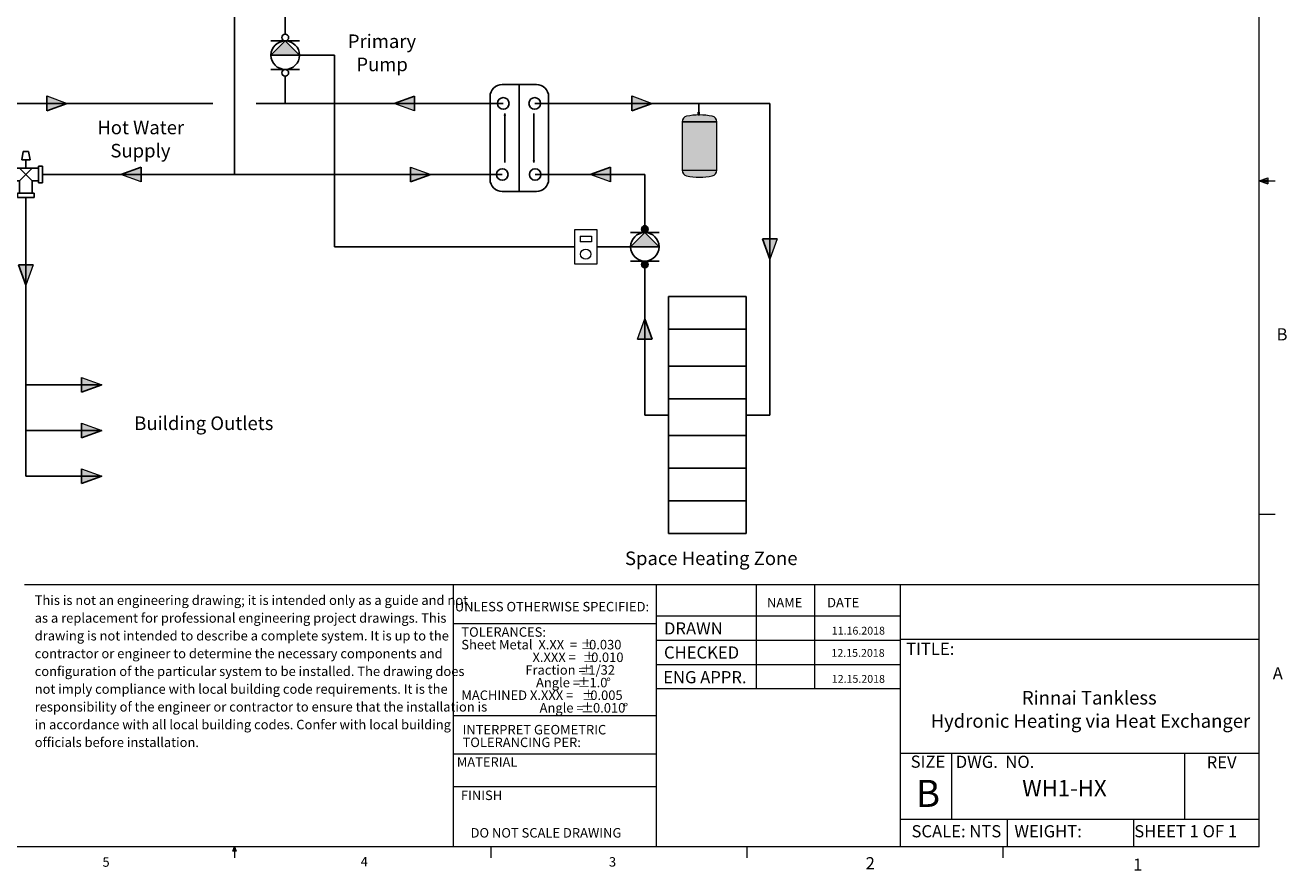
# Model space of a CAD drawing. Units: inches. Extents: x 0.4 to 16.6, y 0.2 to 10.8.
# Drawn here: x 6.9 to 16.6, y 0.2 to 6.7 of the extents above; entities that cross this region are included whole.
import ezdxf
from ezdxf.lldxf.tags import DXFTag

# ---------------------------------------------------------------- set-up
doc = ezdxf.new("R2010")
doc.units = ezdxf.units.IN
doc.header["$MEASUREMENT"] = 0
for name, color, linetype in [('COLD', 5, 'Continuous'), ('COMMENTS', 7, 'Continuous'), ('ELECTRONICS', 7, 'HIDDEN'), ('HOT', 1, 'Continuous')]:
    doc.layers.add(name, color=color, linetype=linetype)
doc.styles.add('SLDTEXTSTYLE0', font='TXT', dxfattribs={"width": 0.605})
doc.styles.add('SLDTEXTSTYLE1', font='TXT', dxfattribs={"width": 0.75})
tags = doc.linetypes.add('HIDDEN', pattern=[0.075, 0.05, -0.025]).pattern_tags.tags
tags[6:7] = [DXFTag(74, 4), DXFTag(75, 0), DXFTag(340, '0'), DXFTag(46, 1.0), DXFTag(50, 0.0), DXFTag(44, 0.0), DXFTag(45, 0.0)]
tags[4:5] = [DXFTag(74, 4), DXFTag(75, 0), DXFTag(340, '0'), DXFTag(46, 1.0), DXFTag(50, 0.0), DXFTag(44, 0.0), DXFTag(45, 0.0)]

# ---------------------------------------------------------------- blocks, each defined once
blk = doc.blocks.new('SW_NOTE_0')
at = {"layer": 'COMMENTS', "color": 0, "char_height": 0.10417, "attachment_point": 2, "style": 'SLDTEXTSTYLE0'}
for s, insert in [('Hot Water', (0.3174, 0.1343)), ('Supply', (0.3152, -0.044))]:
    blk.add_mtext(s, dxfattribs=dict(at, insert=insert))
blk = doc.blocks.new('SW_NOTE_2')
at = {"layer": 'COMMENTS', "color": 0, "char_height": 0.10417, "attachment_point": 2, "style": 'SLDTEXTSTYLE0'}
for s, insert in [('Primary', (0.2409, 0.1343)), ('Pump', (0.2418, -0.044))]:
    blk.add_mtext(s, dxfattribs=dict(at, insert=insert))
blk = doc.blocks.new('SW_NOTE_3')
at = {"layer": 'COMMENTS', "color": 0, "char_height": 0.104167, "attachment_point": 2, "style": 'SLDTEXTSTYLE0'}
for s, insert in [('Rinnai Tankless', (0.5029, 0.1343)), ('Hydronic Heating via Heat Exchanger', (0.5116, -0.044))]:
    blk.add_mtext(s, dxfattribs=dict(at, insert=insert))
blk = doc.blocks.new('SW_NOTE_4')
at = {"color": 0, "linetype": 'Continuous', "lineweight": 0, "attachment_point": 1, "style": 'SLDTEXTSTYLE0'}
for s, insert, char_height in [('TOLERANCES:', (0, 0.094), 0.072917), ('Sheet Metal  X.XX  =', (0, -0.0032), 0.072917), ('%%p', (0.9171, -0.0032), 0.07292), ('%%p', (0.933, -0.1004), 0.07292), ('0.030', (0.9823, -0.0032), 0.07292), ('Fraction =', (0.4922, -0.1977), 0.07292), ('X.XXX =', (0.5469, -0.1004), 0.07292), ('%%p', (0.9114, -0.1977), 0.07292), ('1/32', (0.9766, -0.1977), 0.07292), ('0.010', (0.9982, -0.1004), 0.07292), ('Angle =', (0.5742, -0.2949), 0.07292), ('%%p', (0.8926, -0.2949), 0.07292), ('%%p', (0.9262, -0.3921), 0.07292), ('1.0', (0.9852, -0.2949), 0.07292), ('%%d', (1.113, -0.2949), 0.07292), ('MACHINED X.XXX =', (0, -0.3921), 0.072917), ('Angle =', (0.6016, -0.4893), 0.07292), ('%%p', (0.9196, -0.4893), 0.07292), ('0.005', (0.9915, -0.3921), 0.07292), ('0.010', (1.0122, -0.4893), 0.07292), ('%%d', (1.2459, -0.4893), 0.07292)]:
    blk.add_mtext(s, dxfattribs=dict(at, insert=insert, char_height=char_height))
blk = doc.blocks.new('SW_NOTE_5')
at = {"color": 0, "linetype": 'Continuous', "lineweight": 0, "char_height": 0.072917, "attachment_point": 1, "style": 'SLDTEXTSTYLE0'}
for s, insert in [('INTERPRET GEOMETRIC', (0, 0.094)), ('TOLERANCING PER:', (0, -0.0032))]:
    blk.add_mtext(s, dxfattribs=dict(at, insert=insert))
blk = doc.blocks.new('SW_NOTE_9')
at = {"color": 0, "char_height": 0.072917, "attachment_point": 1, "style": 'SLDTEXTSTYLE0'}
for s, insert in [('This is not an engineering drawing; it is intended only as a guide and not', (0, 0.094)), ('as a replacement for professional engineering project drawings. This', (0, -0.0426)), ('drawing is not intended to describe a complete system. It is up to the', (0, -0.1792)), ('contractor or engineer to determine the necessary components and', (0, -0.3158)), ('configuration of the particular system to be installed. The drawing does', (0, -0.4524)), ('not imply compliance with local building code requirements. It is the', (0, -0.589)), ('responsibility of the engineer or contractor to ensure that the installation is', (0, -0.7256)), ('in accordance with all local building codes. Confer with local building', (0, -0.8622)), ('officials before installation.', (0, -0.9987))]:
    blk.add_mtext(s, dxfattribs=dict(at, insert=insert))
blk = doc.blocks.new('Block11')
at = {"linetype": 'Continuous'}
for color, points in [(1, [(1.38, 7.02), (1.32, 7.02), (1.35, 7.2)]), (5, [(4.02, 2.85), (4.08, 2.85), (4.05, 2.68)])]:
    blk.add_hatch(color=color, dxfattribs=at).paths.add_polyline_path(points, flags=0)
for p, q in [((4.27, 9.88), (1.13, 9.88)), ((2.7, 9.88), (2.7, 0)), ((0, 8.75), (0, 1.13)), ((5.4, 1.13), (5.4, 8.75)), ((1.32, 7.02), (1.35, 7.2)), ((1.38, 7.02), (1.32, 7.02)), ((1.35, 7.2), (1.38, 7.02)), ((4.05, 2.68), (4.02, 2.85)), ((4.02, 2.85), (4.08, 2.85)), ((4.08, 2.85), (4.05, 2.68)), ((1.13, 0), (4.27, 0))]:
    blk.add_line(p, q)
at = {"color": 1}
blk.add_line((1.35, 7.02), (1.35, 2.68), dxfattribs=at)
at = {"color": 5}
blk.add_line((4.05, 2.85), (4.05, 7.2), dxfattribs=at)
for centre in [(1.22, 8.13), (4.12, 8.13), (1.13, 1.57), (4.16, 1.57)]:
    blk.add_circle(centre, 0.536)
for centre, start, end in [((1.13, 8.75), 90, 180), ((4.27, 8.75), 360, 90), ((1.13, 1.13), 180, 270), ((4.27, 1.13), 270, 0)]:
    blk.add_arc(centre, 1.13, start, end)
blk = doc.blocks.new('Arrow')
at = {"layer": 'COMMENTS'}
blk.add_hatch(color=256, dxfattribs=at).paths.add_polyline_path([(39.18, -40.39), (40.04, -38.04), (40.89, -40.39)], flags=0)
at = {"layer": 'COMMENTS', "color": 7, "linetype": 'Continuous', "lineweight": 18}
blk.add_line((39.18, -40.39), (40.04, -38.04), dxfattribs=at)
at = {"layer": 'COMMENTS'}
for q in [(40.04, -38.04), (39.18, -40.39)]:
    blk.add_line((40.89, -40.39), q, dxfattribs=at)
blk = doc.blocks.new('Expansion')
at = {"layer": 'HOT'}
h = blk.add_hatch(color=256, dxfattribs=at)
edge = h.paths.add_edge_path(flags=0)
edge.add_arc((3.34, 6.38), 0.657, 0, 77.9473)
edge.add_ellipse((2, 4.45), major_axis=(4.47, 0), ratio=0.608682, start_angle=70.6698, end_angle=109.3302)
edge.add_arc((0.66, 6.38), 0.657, 102.0527, 180)
edge.add_line((0, 6.38), (4, 6.38))
blk.add_hatch(color=256, dxfattribs=at).paths.add_polyline_path([(4, 6.38), (0, 6.38), (0, 0.8), (4, 0.8)], flags=0)
h = blk.add_hatch(color=256, dxfattribs=at)
edge = h.paths.add_edge_path(flags=0)
edge.add_arc((0.66, 0.8), 0.657, 180, 257.9473)
edge.add_ellipse((2, 2.72), major_axis=(4.47, 0), ratio=0.608665, start_angle=250.6702, end_angle=289.3298)
edge.add_arc((3.34, 0.8), 0.657, 282.0527, 360)
edge.add_line((4, 0.8), (0, 0.8))
at = {"color": 7, "linetype": 'Continuous', "lineweight": 18}
for p, q in [((1.87, 7.17), (1.87, 7.5)), ((1.87, 7.5), (1.87, 7.17)), ((2, 7.17), (2, 7.5)), ((2, 7.17), (2, 7.5)), ((0, 6.38), (4, 6.38)), ((0, 6.38), (0, 0.8)), ((0, 6.38), (4, 6.38)), ((0, 6.38), (0, 0.8)), ((4, 6.38), (0, 6.38)), ((1.87, 7.17), (2, 7.17)), ((4, 0.8), (4, 6.38)), ((4, 0.8), (4, 6.38)), ((0, 0.8), (4, 0.8)), ((0, 0.8), (4, 0.8)), ((0, 0.8), (4, 0.8))]:
    blk.add_line(p, q, dxfattribs=at)
for p, q in [((2, 7.5), (1.87, 7.5)), ((2, 7.5), (1.87, 7.5)), ((1.93, 7.5), (1.93, 8.5))]:
    blk.add_line(p, q)
for centre, start, end in [((0.66, 6.38), 102.0527, 180), ((0.66, 6.38), 102.0527, 180), ((3.34, 6.38), 0, 77.9473), ((3.34, 6.38), 0, 77.9473), ((0.66, 0.8), 180, 257.9473), ((0.66, 0.8), 180, 257.9473), ((3.34, 0.8), 282.0527, 0), ((3.34, 0.8), 282.0527, 0)]:
    blk.add_arc(centre, 0.657, start, end, dxfattribs=at)
for centre, ratio, start_param, end_param in [((2, 4.45), 0.608682, 1.23342, 1.908173), ((2, 4.45), 0.608686, 1.233418, 1.908175), ((2, 2.72), 0.608665, 4.375021, 5.049757), ((2, 2.72), 0.608683, 4.375012, 5.049766)]:
    blk.add_ellipse(centre, major_axis=(4.47, 0), ratio=ratio, start_param=start_param, end_param=end_param, dxfattribs=at)
blk = doc.blocks.new('T-STAT')
at = {"linetype": 'Continuous', "lineweight": 18}
for p, q in [((1.746, 2.618), (0, 2.618)), ((0, 2.618), (0, 0)), ((1.746, 0), (1.746, 2.618)), ((0, 0), (1.746, 0))]:
    blk.add_line(p, q, dxfattribs=at)
at = {"lineweight": 18}
for p, q in [((0.436, 2.138), (1.309, 2.138)), ((0.436, 2.138), (0.436, 1.702)), ((1.309, 2.138), (1.309, 1.702)), ((1.309, 1.702), (0.436, 1.702))]:
    blk.add_line(p, q, dxfattribs=at)
blk.add_circle((0.873, 0.742), 0.393, dxfattribs=at)
blk = doc.blocks.new('Mix')
for p, q in [((1.69, 3.86), (3.61, 3.86)), ((1.69, 3.37), (1.69, 3.86)), ((3.61, 3.37), (1.69, 3.37)), ((1.93, 3.37), (1.93, 2.65)), ((3.37, 0.48), (3.37, 3.37)), ((3.61, 3.86), (3.61, 3.37)), ((0.48, 2.89), (0, 2.89)), ((0, 0.96), (0, 2.89)), ((0.48, 0.96), (0.48, 2.89)), ((1.93, 2.65), (0.48, 2.65)), ((3.37, 2.65), (1.93, 1.2)), ((3.37, 1.2), (1.93, 2.65)), ((3.37, 1.93), (4.34, 1.93)), ((4.34, 2.41), (4.34, 1.45)), ((4.34, 2.41), (5.3, 2.24)), ((4.34, 1.45), (5.3, 1.62)), ((5.3, 2.24), (5.3, 1.62)), ((0, 0.96), (0.48, 0.96)), ((0.48, 1.2), (1.93, 1.2)), ((3.61, 0.48), (1.69, 0.48)), ((1.69, 0.48), (1.69, 0)), ((3.61, 0), (1.69, 0)), ((1.93, 1.2), (1.93, 0.48)), ((3.61, 0), (3.61, 0.48))]:
    blk.add_line(p, q)
blk = doc.blocks.new('ColdArrow')
at = {"layer": 'COLD'}
blk.add_hatch(color=256, dxfattribs=at).paths.add_polyline_path([(39.18, -40.39), (40.04, -38.04), (40.89, -40.39)], flags=0)
at = {"layer": 'COLD', "color": 7, "linetype": 'Continuous', "lineweight": 18}
blk.add_line((39.18, -40.39), (40.04, -38.04), dxfattribs=at)
at = {"layer": 'COLD'}
for q in [(40.04, -38.04), (39.18, -40.39)]:
    blk.add_line((40.89, -40.39), q, dxfattribs=at)
blk = doc.blocks.new('HotArrow')
at = {"layer": 'HOT'}
blk.add_hatch(color=256, dxfattribs=at).paths.add_polyline_path([(39.18, -40.39), (40.04, -38.04), (40.89, -40.39)], flags=0)
at = {"layer": 'HOT', "color": 7, "linetype": 'Continuous', "lineweight": 18}
blk.add_line((39.18, -40.39), (40.04, -38.04), dxfattribs=at)
at = {"layer": 'HOT'}
for q in [(40.04, -38.04), (39.18, -40.39)]:
    blk.add_line((40.89, -40.39), q, dxfattribs=at)

msp = doc.modelspace()

# ---------------------------------------------------------------- hatches: boundary and pattern name
at = {"linetype": 'Continuous'}
h = msp.add_hatch(color=256, dxfattribs=at)
edge = h.paths.add_edge_path(flags=0)
edge.add_arc((8.8903, 6.6143), 0.0263, 90, 90)
for points in [[(8.9997, 6.4785), (8.8903, 6.588), (8.7808, 6.4785)], [(11.7643, 5.0052), (11.6548, 5.1147), (11.5453, 5.0052)]]:
    msp.add_hatch(color=256, dxfattribs=at).paths.add_polyline_path(points, flags=0)
h = msp.add_hatch(color=256, dxfattribs=at)
edge = h.paths.add_edge_path(flags=0)
edge.add_arc((8.8903, 6.3428), 0.0263, 90, 90)
h = msp.add_hatch(color=256, dxfattribs=at)
edge = h.paths.add_edge_path(flags=0)
edge.add_arc((11.6548, 5.141), 0.0263, 90, 450)
h = msp.add_hatch(color=256, dxfattribs=at)
edge = h.paths.add_edge_path(flags=0)
edge.add_arc((11.6548, 4.8694), 0.0263, 90, 450)

# ---------------------------------------------------------------- linework, layer by layer
at = {"color": 7, "linetype": 'Continuous', "lineweight": 18}
for p, q in [((16.3763, 0.3921), (16.3763, 10.6421)), ((16.3763, 5.5128), (16.4434, 5.5368)), ((16.4434, 5.5368), (16.4434, 5.4902)), ((16.3763, 5.5128), (16.4434, 5.5218)), ((16.3763, 5.5128), (16.5013, 5.5128)), ((16.3763, 5.5128), (16.4434, 5.4902)), ((16.3763, 5.5128), (16.4434, 5.5025)), ((16.3763, 2.9503), (16.5013, 2.9503)), ((6.8862, 2.4086), (16.3763, 2.4086)), ((10.1848, 0.3921), (10.1848, 2.4086)), ((11.742, 2.4086), (11.742, 0.3921)), ((12.5111, 2.4086), (12.5111, 1.6064)), ((12.9583, 2.4086), (12.9583, 1.6064)), ((13.6175, 2.4086), (13.6175, 0.3921)), ((11.742, 2.1689), (13.6175, 2.1689)), ((11.742, 2.1064), (10.1848, 2.1064)), ((11.742, 1.9814), (13.6175, 1.9814)), ((13.6175, 1.9893), (16.3763, 1.9893)), ((11.742, 1.7939), (13.6175, 1.7939)), ((13.6175, 1.6064), (11.742, 1.6064)), ((10.1848, 1.4003), (11.742, 1.4003)), ((10.1848, 1.1064), (11.742, 1.1064)), ((13.6175, 1.1119), (16.3763, 1.1119)), ((14.0131, 1.1119), (14.0131, 0.605)), ((15.8043, 1.1119), (15.8043, 0.605)), ((10.1848, 0.8553), (11.742, 0.8553)), ((13.6175, 0.605), (16.3763, 0.605)), ((14.4407, 0.605), (14.4407, 0.3921)), ((15.4126, 0.605), (15.4126, 0.3921)), ((16.3763, 0.3921), (0.6263, 0.3921)), ((8.4878, 0.3575), (8.501, 0.3921)), ((8.501, 0.3921), (8.501, 0.3073)), ((8.501, 0.3921), (8.5136, 0.3575)), ((10.4698, 0.3921), (10.4698, 0.3073)), ((12.4385, 0.3921), (12.4385, 0.3073)), ((14.4073, 0.3921), (14.4073, 0.3073)), ((8.5136, 0.3575), (8.4878, 0.3575))]:
    msp.add_line(p, q, dxfattribs=at)
for p, q in [((8.8903, 6.588), (8.7808, 6.4785)), ((8.9997, 6.588), (8.7808, 6.588)), ((8.9997, 6.4785), (8.8903, 6.588)), ((8.7808, 6.4785), (8.9997, 6.4785)), ((8.9997, 6.369), (8.7808, 6.369)), ((11.6548, 5.1147), (11.5453, 5.0052)), ((11.7643, 5.1147), (11.5453, 5.1147)), ((11.7643, 5.0052), (11.6548, 5.1147)), ((11.5453, 5.0052), (11.7643, 5.0052)), ((11.7643, 4.8957), (11.5453, 4.8957)), ((12.4332, 4.6223), (11.8378, 4.6223)), ((11.8378, 4.6223), (11.8378, 2.7999)), ((12.4332, 4.6223), (11.8378, 4.6223)), ((12.4332, 2.7999), (12.4332, 4.6223)), ((12.4332, 2.7999), (12.4332, 4.6223)), ((11.8378, 4.3709), (12.4332, 4.3709)), ((11.8378, 4.0865), (12.4332, 4.0865)), ((11.8378, 3.8352), (12.4332, 3.8352)), ((11.8378, 3.554), (12.4332, 3.554)), ((11.8378, 3.3027), (12.4332, 3.3027)), ((11.8378, 3.0513), (12.4332, 3.0513)), ((11.8378, 2.7999), (12.4332, 2.7999))]:
    msp.add_line(p, q)
for centre, radius in [((8.8903, 6.6143), 0.0263), ((8.8903, 6.4785), 0.1095), ((8.8903, 6.3428), 0.0263), ((8.8903, 6.3428), 0.0263), ((11.6548, 5.141), 0.0263), ((11.6548, 5.0052), 0.1095), ((11.6548, 4.8694), 0.0263), ((11.6548, 4.8694), 0.0263)]:
    msp.add_circle(centre, radius)
at = {"layer": 'COLD'}
for p, q in [((8.8903, 6.774), (8.8903, 6.6406)), ((8.8903, 6.1078), (8.8903, 6.3165)), ((4.6943, 6.1078), (7.2143, 6.1078)), ((8.3343, 6.1078), (7.2143, 6.1078)), ((8.8903, 6.1078), (8.6677, 6.1078)), ((10.5662, 6.1078), (8.8903, 6.1078)), ((10.8116, 5.5611), (11.6548, 5.5611)), ((11.6548, 5.5611), (11.6548, 5.1672)), ((11.6548, 3.7111), (11.6548, 4.8432)), ((11.8378, 3.7111), (11.6548, 3.7111))]:
    msp.add_line(p, q, dxfattribs=at)
at = {"layer": 'ELECTRONICS'}
for p, q in [((8.9997, 6.4798), (9.27, 6.4798)), ((9.27, 5.0052), (9.27, 6.4798)), ((11.1128, 5.0052), (9.27, 5.0052)), ((11.5453, 5.0052), (11.2873, 5.0052))]:
    msp.add_line(p, q, dxfattribs=at)
at = {"layer": 'HOT'}
for p, q in [((8.501, 6.774), (8.501, 5.5611)), ((10.8082, 6.1078), (12.6162, 6.1078)), ((12.6162, 6.1078), (12.6162, 3.7111)), ((8.501, 5.5611), (7.0251, 5.5611)), ((10.5592, 5.5611), (8.501, 5.5611)), ((6.8966, 5.3844), (6.8966, 4.7099)), ((6.8966, 4.7099), (6.8966, 3.2415)), ((6.8966, 3.9437), (7.4799, 3.9437)), ((12.4332, 3.7111), (12.6162, 3.7111)), ((6.8966, 3.5926), (7.4799, 3.5926)), ((6.8966, 3.2415), (7.4799, 3.2415))]:
    msp.add_line(p, q, dxfattribs=at)

# ---------------------------------------------------------------- block references
at = {"color": 7, "linetype": 'Continuous'}
for name, p, xscale, yscale, zscale in [('Block11', (10.4649, 5.4302), 0.08333333333333333, 0.08333333333333333, 0.08333333333333333), ('Expansion', (11.9411, 5.5412), 0.06666666666666667, 0.06666666666666667, 0.06666666666666667), ('T-STAT', (11.1128, 4.8743), 0.1, 0.1, 0.1)]:
    msp.add_blockref(name, p, dxfattribs=dict(at, xscale=xscale, yscale=yscale, zscale=zscale))
at = {"color": 7, "linetype": 'Continuous', "xscale": 0.06666666666666667, "yscale": 0.06666666666666667, "zscale": 0.06666666666666667, "rotation": 90.0000000000002}
msp.add_blockref('Mix', (7.0251, 5.3844), dxfattribs=at)
msp.add_blockref('SW_NOTE_9', (6.9642, 2.2304))
at = {"color": 7, "linetype": 'Continuous', "lineweight": 0}
for name, p in [('SW_NOTE_4', (10.2441, 1.9859)), ('SW_NOTE_5', (10.2535, 1.2349))]:
    msp.add_blockref(name, p, dxfattribs=at)
at = {"layer": 'COLD', "xscale": 0.06666666666666667, "yscale": 0.06666666666666667, "zscale": 0.06666666666666667}
for name, p, rotation in [('ColdArrow', (9.7503, 8.7769), 270.0000000000006), ('ColdArrow', (7.1923, 3.4387), 90.0000000000002), ('ColdArrow', (8.6973, 2.892), 90.0000000000002), ('Arrow', (10.0159, 6.6128), 270.0000000000006), ('Arrow', (10.0159, 6.2617), 270.0000000000006)]:
    msp.add_blockref(name, p, dxfattribs=dict(at, rotation=rotation))
msp.add_blockref('ColdArrow', (8.9857, 6.9883), dxfattribs=at)
at = {"layer": 'COMMENTS'}
for name, p in [('SW_NOTE_2', (9.3931, 6.5036)), ('SW_NOTE_0', (7.462, 5.8405)), ('SW_NOTE_3', (14.5688, 1.4555))]:
    msp.add_blockref(name, p, dxfattribs=at)
at = {"layer": 'HOT', "xscale": 0.06666666666666667, "yscale": 0.06666666666666667, "zscale": 0.06666666666666667}
for p, rotation in [((14.2482, 8.7769), 270.0000000000006), ((5.0894, 2.892), 90.0000000000002), ((12.5456, 8.2302), 270.0000000000006), ((15.2853, 2.3735), 179.9999999999996), ((9.5657, 2.1739), 179.9999999999996), ((10.0159, 6.6128), 270.0000000000006), ((10.0159, 6.2617), 270.0000000000006), ((10.0159, 5.9107), 270.0000000000006)]:
    msp.add_blockref('HotArrow', p, dxfattribs=dict(at, rotation=rotation))

# ---------------------------------------------------------------- texts
at = {"color": 7, "linetype": 'Continuous', "lineweight": 0}
for s, insert, char_height, attachment_point, style in [('B', (16.5115, 4.3791), 0.0937, 1, 'SLDTEXTSTYLE1'), ('UNLESS OTHERWISE SPECIFIED:', (10.194, 2.2749), 0.072917, 1, 'SLDTEXTSTYLE0'), ('NAME', (12.5939, 2.3062), 0.07292, 1, 'SLDTEXTSTYLE0'), ('DATE', (13.0561, 2.3062), 0.07292, 1, 'SLDTEXTSTYLE0'), ('DRAWN', (11.802, 2.1181), 0.09375, 1, 'SLDTEXTSTYLE0'), ('TITLE:', (13.6634, 1.9611), 0.09375, 1, 'SLDTEXTSTYLE0'), ('CHECKED', (11.802, 1.9328), 0.09375, 1, 'SLDTEXTSTYLE0'), ('A', (16.4821, 1.7726), 0.0937, 1, 'SLDTEXTSTYLE1'), ('ENG APPR.', (11.7956, 1.7428), 0.09375, 1, 'SLDTEXTSTYLE0'), ('MATERIAL', (10.2091, 1.0806), 0.07292, 1, 'SLDTEXTSTYLE0'), ('SIZE', (13.6983, 1.0936), 0.09375, 1, 'SLDTEXTSTYLE0'), ('DWG.  NO.', (14.0448, 1.0922), 0.09375, 1, 'SLDTEXTSTYLE0'), ('REV', (15.9741, 1.0883), 0.09375, 1, 'SLDTEXTSTYLE0'), ('B', (13.7376, 0.9068), 0.2083, 1, 'SLDTEXTSTYLE0'), ('FINISH', (10.241, 0.8242), 0.07292, 1, 'SLDTEXTSTYLE0'), ('DO NOT SCALE DRAWING', (10.8947, 0.5359), 0.072917, 2, 'SLDTEXTSTYLE0'), ('SCALE: NTS', (13.7049, 0.5584), 0.09375, 1, 'SLDTEXTSTYLE0'), ('WEIGHT:', (14.4957, 0.5584), 0.09375, 1, 'SLDTEXTSTYLE0'), ('SHEET 1 OF 1', (15.4177, 0.5587), 0.09375, 1, 'SLDTEXTSTYLE0'), ('5', (7.4851, 0.3115), 0.0729, 1, 'SLDTEXTSTYLE0'), ('4', (9.4701, 0.3146), 0.0729, 1, 'SLDTEXTSTYLE0'), ('3', (11.3788, 0.3125), 0.0729, 1, 'SLDTEXTSTYLE0'), ('2', (13.3523, 0.3124), 0.0937, 1, 'SLDTEXTSTYLE0'), ('1', (15.4083, 0.3014), 0.0937, 1, 'SLDTEXTSTYLE0')]:
    msp.add_mtext(s, dxfattribs=dict(at, insert=insert, char_height=char_height, attachment_point=attachment_point, style=style))
at = {"char_height": 0.06, "attachment_point": 1, "style": 'SLDTEXTSTYLE1'}
for s, insert in [('11.16.2018', (13.0919, 2.0835)), ('12.15.2018', (13.0919, 1.713))]:
    msp.add_mtext(s, dxfattribs=dict(at, insert=insert))
at = {"color": 7, "attachment_point": 2}
for s, insert, char_height, style in [('12.15.2018', (13.2939, 1.9127), 0.06, 'SLDTEXTSTYLE1'), ('WH1-HX', (14.8806, 0.9058), 0.125, 'SLDTEXTSTYLE0')]:
    msp.add_mtext(s, dxfattribs=dict(at, insert=insert, char_height=char_height, style=style))
at = {"layer": 'COMMENTS', "char_height": 0.104167, "style": 'SLDTEXTSTYLE0'}
for s, insert, attachment_point in [('Building Outlets', (7.7296, 3.7008), 1), ('Space Heating Zone', (12.1656, 2.6623), 2)]:
    msp.add_mtext(s, dxfattribs=dict(at, insert=insert, attachment_point=attachment_point))

doc.saveas('drawing.dxf')
